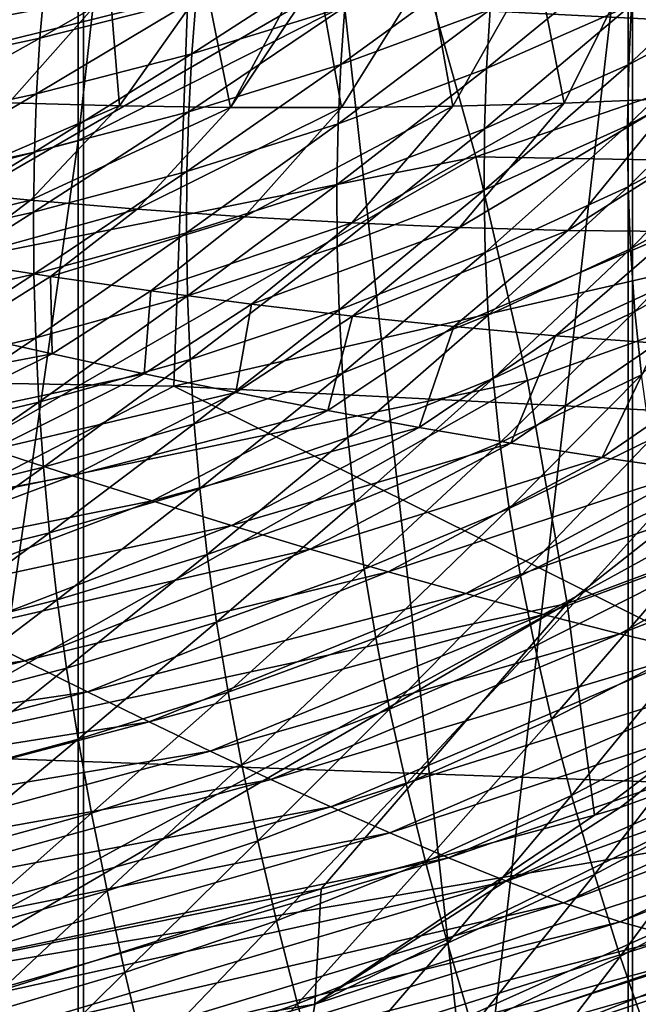
# Model space of a CAD drawing. Units: millimetres. Extents: x -110 to 111, y -283 to 1265.
# Drawn here: x 4 to 6, y -88 to -84 of the extents above; entities that cross this region are included whole.
import ezdxf

# ---------------------------------------------------------------- set-up
doc = ezdxf.new("R2010")
doc.units = ezdxf.units.MM
doc.header["$LTSCALE"] = 21.359881
for name, color, linetype in [('529', 7, 'CONTINUOUS'), ('689', 7, 'CONTINUOUS'), ('691', 7, 'CONTINUOUS'), ('699', 7, 'CONTINUOUS'), ('702', 7, 'CONTINUOUS')]:
    doc.layers.add(name, color=color, linetype=linetype)

msp = doc.modelspace()

# ---------------------------------------------------------------- linework, layer by layer
at = {"layer": '529', "linetype": 'Continuous'}
for points in [[(6.0355, -83.9881, -23.7515), (6.0377, -69.3345, -11.652), (4.3098, -84.8614, -22.5398), (6.0355, -83.9881, -23.7515)], [(4.3098, -84.8614, -22.5398), (6.0377, -69.3345, -11.652), (4.3113, -70.1479, -10.3992), (4.3098, -84.8614, -22.5398)], [(4.3098, -84.8614, -22.5398), (4.3113, -70.1479, -10.3992), (2.2341, -85.4139, -21.7733), (4.3098, -84.8614, -22.5398)], [(2.2341, -85.4139, -21.7733), (4.3113, -70.1479, -10.3992), (2.235, -70.6618, -9.6063), (2.2341, -85.4139, -21.7733)], [(2.2538, -91.3541, -46.2174), (2.2539, -76.4956, -34.3473), (4.327, -91.8393, -45.3982), (2.2538, -91.3541, -46.2174)], [(4.327, -91.8393, -45.3982), (2.2539, -76.4956, -34.3473), (4.327, -77.0355, -33.5633), (4.327, -91.8393, -45.3982)], [(4.327, -91.8393, -45.3982), (4.327, -77.0355, -33.5633), (6.0489, -92.6097, -44.1105), (4.327, -91.8393, -45.3982)], [(6.0489, -92.6097, -44.1105), (4.327, -77.0355, -33.5633), (6.049, -77.8914, -32.3312), (6.0489, -92.6097, -44.1105)], [(6.0489, -92.6097, -44.1105), (6.049, -77.8914, -32.3312), (7.2798, -93.6066, -42.4614), (6.0489, -92.6097, -44.1105)], [(7.2798, -93.6066, -42.4614), (6.049, -77.8914, -32.3312), (7.2799, -78.9967, -30.7532), (7.2798, -93.6066, -42.4614)], [(7.2713, -97.1109, -36.7761), (7.2714, -82.8665, -25.3117), (6.0355, -98.1299, -35.1468), (7.2713, -97.1109, -36.7761)], [(6.0355, -98.1299, -35.1468), (7.2714, -82.8665, -25.3117), (6.0355, -83.9881, -23.7515), (6.0355, -98.1299, -35.1468)], [(6.0355, -98.1299, -35.1468), (6.0355, -83.9881, -23.7515), (4.3097, -98.9243, -33.8816), (6.0355, -98.1299, -35.1468)], [(4.3097, -98.9243, -33.8816), (6.0355, -83.9881, -23.7515), (4.3098, -84.8614, -22.5398), (4.3097, -98.9243, -33.8816)], [(4.3097, -98.9243, -33.8816), (4.3098, -84.8614, -22.5398), (2.2341, -99.4272, -33.0816), (4.3097, -98.9243, -33.8816)], [(2.2341, -99.4272, -33.0816), (4.3098, -84.8614, -22.5398), (2.2341, -85.4139, -21.7733), (2.2341, -99.4272, -33.0816)]]:
    msp.add_3dface(points, dxfattribs=at)
at = {"layer": '689', "linetype": 'Continuous'}
for points in [[(6.0459, -84.4366, 46.3359), (6.0368, -84.6241, 45.6732), (6.4845, -84.2049, 46.288), (6.0459, -84.4366, 46.3359)], [(6.4845, -84.2049, 46.288), (6.0368, -84.6241, 45.6732), (6.4728, -84.3911, 45.6326), (6.4845, -84.2049, 46.288)], [(4.2047, -84.3754, 49.1509), (4.1903, -84.5414, 48.4994), (4.6987, -84.2494, 49.1072), (4.2047, -84.3754, 49.1509)], [(4.6987, -84.2494, 49.1072), (4.1903, -84.5414, 48.4994), (4.6808, -84.4159, 48.4583), (4.6987, -84.2494, 49.1072)], [(5.6025, -84.4515, 47.044), (5.5911, -84.6364, 46.3761), (6.0601, -84.2527, 46.9967), (5.6025, -84.4515, 47.044)], [(6.0601, -84.2527, 46.9967), (5.5911, -84.6364, 46.3761), (6.0459, -84.4366, 46.3359), (6.0601, -84.2527, 46.9967)], [(4.6808, -84.4159, 48.4583), (4.6668, -84.5902, 47.7952), (5.1643, -84.2686, 48.4121), (4.6808, -84.4159, 48.4583)], [(5.1643, -84.2686, 48.4121), (4.6668, -84.5902, 47.7952), (5.147, -84.4428, 47.7535), (5.1643, -84.2686, 48.4121)], [(5.147, -84.4428, 47.7535), (5.134, -84.6235, 47.085), (5.6186, -84.2715, 47.7064), (5.147, -84.4428, 47.7535)], [(5.6186, -84.2715, 47.7064), (5.134, -84.6235, 47.085), (5.6025, -84.4515, 47.044), (5.6186, -84.2715, 47.7064)], [(3.7053, -84.4817, 49.1899), (3.6946, -84.6473, 48.5359), (4.2047, -84.3754, 49.1509), (3.7053, -84.4817, 49.1899)], [(4.2047, -84.3754, 49.1509), (3.6946, -84.6473, 48.5359), (4.1903, -84.5414, 48.4994), (4.2047, -84.3754, 49.1509)], [(6.0368, -84.6241, 45.6732), (6.0331, -84.8146, 45.011), (6.4728, -84.3911, 45.6326), (6.0368, -84.6241, 45.6732)], [(6.4728, -84.3911, 45.6326), (6.0331, -84.8146, 45.011), (6.4667, -84.58, 44.9779), (6.4728, -84.3911, 45.6326)], [(4.1903, -84.5414, 48.4994), (4.1798, -84.7159, 47.8319), (4.6808, -84.4159, 48.4583), (4.1903, -84.5414, 48.4994)], [(4.6808, -84.4159, 48.4583), (4.1798, -84.7159, 47.8319), (4.6668, -84.5902, 47.7952), (4.6808, -84.4159, 48.4583)], [(5.5911, -84.6364, 46.3761), (5.5846, -84.8256, 45.7057), (6.0459, -84.4366, 46.3359), (5.5911, -84.6364, 46.3761)], [(6.0459, -84.4366, 46.3359), (5.5846, -84.8256, 45.7057), (6.0368, -84.6241, 45.6732), (6.0459, -84.4366, 46.3359)], [(4.6668, -84.5902, 47.7952), (4.6569, -84.7717, 47.1207), (5.147, -84.4428, 47.7535), (4.6668, -84.5902, 47.7952)], [(5.147, -84.4428, 47.7535), (4.6569, -84.7717, 47.1207), (5.134, -84.6235, 47.085), (5.147, -84.4428, 47.7535)], [(5.134, -84.6235, 47.085), (5.1254, -84.8097, 46.41), (5.6025, -84.4515, 47.044), (5.134, -84.6235, 47.085)], [(5.6025, -84.4515, 47.044), (5.1254, -84.8097, 46.41), (5.5911, -84.6364, 46.3761), (5.6025, -84.4515, 47.044)], [(3.6946, -84.6473, 48.5359), (3.6874, -84.822, 47.864), (4.1903, -84.5414, 48.4994), (3.6946, -84.6473, 48.5359)], [(4.1903, -84.5414, 48.4994), (3.6874, -84.822, 47.864), (4.1798, -84.7159, 47.8319), (4.1903, -84.5414, 48.4994)], [(4.1798, -84.7159, 47.8319), (4.173, -84.8982, 47.1513), (4.6668, -84.5902, 47.7952), (4.1798, -84.7159, 47.8319)], [(4.6668, -84.5902, 47.7952), (4.173, -84.8982, 47.1513), (4.6569, -84.7717, 47.1207), (4.6668, -84.5902, 47.7952)], [(6.0331, -84.8146, 45.011), (6.0349, -85.0075, 44.3517), (6.4667, -84.58, 44.9779), (6.0331, -84.8146, 45.011)], [(6.4667, -84.58, 44.9779), (6.0349, -85.0075, 44.3517), (6.4665, -84.7709, 44.3258), (6.4667, -84.58, 44.9779)], [(4.6569, -84.7717, 47.1207), (4.6513, -84.9592, 46.4385), (5.134, -84.6235, 47.085), (4.6569, -84.7717, 47.1207)], [(5.134, -84.6235, 47.085), (4.6513, -84.9592, 46.4385), (5.1254, -84.8097, 46.41), (5.134, -84.6235, 47.085)], [(5.5846, -84.8256, 45.7057), (5.5833, -85.0181, 45.0357), (6.0368, -84.6241, 45.6732), (5.5846, -84.8256, 45.7057)], [(6.0368, -84.6241, 45.6732), (5.5833, -85.0181, 45.0357), (6.0331, -84.8146, 45.011), (6.0368, -84.6241, 45.6732)], [(5.1254, -84.8097, 46.41), (5.1216, -85.0005, 45.7318), (5.5911, -84.6364, 46.3761), (5.1254, -84.8097, 46.41)], [(5.5911, -84.6364, 46.3761), (5.1216, -85.0005, 45.7318), (5.5846, -84.8256, 45.7057), (5.5911, -84.6364, 46.3761)], [(3.6874, -84.822, 47.864), (3.6838, -85.0051, 47.1776), (4.1798, -84.7159, 47.8319), (3.6874, -84.822, 47.864)], [(4.1798, -84.7159, 47.8319), (3.6838, -85.0051, 47.1776), (4.173, -84.8982, 47.1513), (4.1798, -84.7159, 47.8319)], [(4.173, -84.8982, 47.1513), (4.1703, -85.0871, 46.4621), (4.6569, -84.7717, 47.1207), (4.173, -84.8982, 47.1513)], [(4.6569, -84.7717, 47.1207), (4.1703, -85.0871, 46.4621), (4.6513, -84.9592, 46.4385), (4.6569, -84.7717, 47.1207)], [(6.0349, -85.0075, 44.3517), (6.0426, -85.2019, 43.698), (6.4665, -84.7709, 44.3258), (6.0349, -85.0075, 44.3517)], [(6.4665, -84.7709, 44.3258), (6.0426, -85.2019, 43.698), (6.4724, -84.9632, 43.6783), (6.4665, -84.7709, 44.3258)], [(4.6513, -84.9592, 46.4385), (4.6501, -85.1518, 45.7525), (5.1254, -84.8097, 46.41), (4.6513, -84.9592, 46.4385)], [(5.1254, -84.8097, 46.41), (4.6501, -85.1518, 45.7525), (5.1216, -85.0005, 45.7318), (5.1254, -84.8097, 46.41)], [(5.1216, -85.0005, 45.7318), (5.1225, -85.1951, 45.0539), (5.5846, -84.8256, 45.7057), (5.1216, -85.0005, 45.7318)], [(5.5846, -84.8256, 45.7057), (5.1225, -85.1951, 45.0539), (5.5833, -85.0181, 45.0357), (5.5846, -84.8256, 45.7057)], [(5.5833, -85.0181, 45.0357), (5.5871, -85.2131, 44.369), (6.0331, -84.8146, 45.011), (5.5833, -85.0181, 45.0357)], [(6.0331, -84.8146, 45.011), (5.5871, -85.2131, 44.369), (6.0349, -85.0075, 44.3517), (6.0331, -84.8146, 45.011)], [(3.6838, -85.0051, 47.1776), (3.6839, -85.1953, 46.4814), (4.173, -84.8982, 47.1513), (3.6838, -85.0051, 47.1776)], [(4.173, -84.8982, 47.1513), (3.6839, -85.1953, 46.4814), (4.1703, -85.0871, 46.4621), (4.173, -84.8982, 47.1513)], [(4.1703, -85.0871, 46.4621), (4.1716, -85.2814, 45.7683), (4.6513, -84.9592, 46.4385), (4.1703, -85.0871, 46.4621)], [(4.6513, -84.9592, 46.4385), (4.1716, -85.2814, 45.7683), (4.6501, -85.1518, 45.7525), (4.6513, -84.9592, 46.4385)], [(6.0426, -85.2019, 43.698), (6.0563, -85.3978, 43.0508), (6.4724, -84.9632, 43.6783), (6.0426, -85.2019, 43.698)], [(6.4724, -84.9632, 43.6783), (6.0563, -85.3978, 43.0508), (6.4848, -85.1568, 43.0363), (6.4724, -84.9632, 43.6783)], [(4.6501, -85.1518, 45.7525), (4.6533, -85.3485, 45.0665), (5.1216, -85.0005, 45.7318), (4.6501, -85.1518, 45.7525)], [(5.1216, -85.0005, 45.7318), (4.6533, -85.3485, 45.0665), (5.1225, -85.1951, 45.0539), (5.1216, -85.0005, 45.7318)], [(5.1225, -85.1951, 45.0539), (5.1284, -85.3925, 44.3795), (5.5833, -85.0181, 45.0357), (5.1225, -85.1951, 45.0539)], [(5.5833, -85.0181, 45.0357), (5.1284, -85.3925, 44.3795), (5.5871, -85.2131, 44.369), (5.5833, -85.0181, 45.0357)], [(5.5871, -85.2131, 44.369), (5.5965, -85.4099, 43.7086), (6.0349, -85.0075, 44.3517), (5.5871, -85.2131, 44.369)], [(6.0349, -85.0075, 44.3517), (5.5965, -85.4099, 43.7086), (6.0426, -85.2019, 43.698), (6.0349, -85.0075, 44.3517)], [(3.6839, -85.1953, 46.4814), (3.6878, -85.3914, 45.78), (4.1703, -85.0871, 46.4621), (3.6839, -85.1953, 46.4814)], [(4.1703, -85.0871, 46.4621), (3.6878, -85.3914, 45.78), (4.1716, -85.2814, 45.7683), (4.1703, -85.0871, 46.4621)], [(4.1716, -85.2814, 45.7683), (4.1772, -85.4802, 45.0744), (4.6501, -85.1518, 45.7525), (4.1716, -85.2814, 45.7683)], [(4.6501, -85.1518, 45.7525), (4.1772, -85.4802, 45.0744), (4.6533, -85.3485, 45.0665), (4.6501, -85.1518, 45.7525)], [(6.0563, -85.3978, 43.0508), (6.0769, -85.5964, 42.4079), (6.4848, -85.1568, 43.0363), (6.0563, -85.3978, 43.0508)], [(4.6533, -85.3485, 45.0665), (4.6612, -85.5482, 44.3844), (5.1225, -85.1951, 45.0539), (4.6533, -85.3485, 45.0665)], [(5.1225, -85.1951, 45.0539), (4.6612, -85.5482, 44.3844), (5.1284, -85.3925, 44.3795), (5.1225, -85.1951, 45.0539)], [(5.1284, -85.3925, 44.3795), (5.1395, -85.5918, 43.7121), (5.5871, -85.2131, 44.369), (5.1284, -85.3925, 44.3795)], [(5.5871, -85.2131, 44.369), (5.1395, -85.5918, 43.7121), (5.5965, -85.4099, 43.7086), (5.5871, -85.2131, 44.369)], [(5.5965, -85.4099, 43.7086), (5.6117, -85.6083, 43.0557), (6.0426, -85.2019, 43.698), (5.5965, -85.4099, 43.7086)], [(6.0426, -85.2019, 43.698), (5.6117, -85.6083, 43.0557), (6.0563, -85.3978, 43.0508), (6.0426, -85.2019, 43.698)], [(3.6878, -85.3914, 45.78), (3.6956, -85.5921, 45.0782), (4.1716, -85.2814, 45.7683), (3.6878, -85.3914, 45.78)], [(4.1716, -85.2814, 45.7683), (3.6956, -85.5921, 45.0782), (4.1772, -85.4802, 45.0744), (4.1716, -85.2814, 45.7683)], [(4.1772, -85.4802, 45.0744), (4.1871, -85.6822, 44.3845), (4.6533, -85.3485, 45.0665), (4.1772, -85.4802, 45.0744)], [(4.6533, -85.3485, 45.0665), (4.1871, -85.6822, 44.3845), (4.6612, -85.5482, 44.3844), (4.6533, -85.3485, 45.0665)], [(4.6612, -85.5482, 44.3844), (4.674, -85.75, 43.71), (5.1284, -85.3925, 44.3795), (4.6612, -85.5482, 44.3844)], [(5.1284, -85.3925, 44.3795), (4.674, -85.75, 43.71), (5.1395, -85.5918, 43.7121), (5.1284, -85.3925, 44.3795)], [(5.6117, -85.6083, 43.0557), (5.6332, -85.8096, 42.4078), (6.0563, -85.3978, 43.0508), (5.6117, -85.6083, 43.0557)], [(6.0563, -85.3978, 43.0508), (5.6332, -85.8096, 42.4078), (6.0769, -85.5964, 42.4079), (6.0563, -85.3978, 43.0508)], [(5.1395, -85.5918, 43.7121), (5.156, -85.7927, 43.0533), (5.5965, -85.4099, 43.7086), (5.1395, -85.5918, 43.7121)], [(5.5965, -85.4099, 43.7086), (5.156, -85.7927, 43.0533), (5.6117, -85.6083, 43.0557), (5.5965, -85.4099, 43.7086)], [(3.6956, -85.5921, 45.0782), (3.7074, -85.7964, 44.3808), (4.1772, -85.4802, 45.0744), (3.6956, -85.5921, 45.0782)], [(4.1772, -85.4802, 45.0744), (3.7074, -85.7964, 44.3808), (4.1871, -85.6822, 44.3845), (4.1772, -85.4802, 45.0744)], [(4.1871, -85.6822, 44.3845), (4.2014, -85.8864, 43.7031), (4.6612, -85.5482, 44.3844), (4.1871, -85.6822, 44.3845)], [(4.6612, -85.5482, 44.3844), (4.2014, -85.8864, 43.7031), (4.674, -85.75, 43.71), (4.6612, -85.5482, 44.3844)], [(4.674, -85.75, 43.71), (4.6917, -85.9534, 43.0451), (5.1395, -85.5918, 43.7121), (4.674, -85.75, 43.71)], [(5.1395, -85.5918, 43.7121), (4.6917, -85.9534, 43.0451), (5.156, -85.7927, 43.0533), (5.1395, -85.5918, 43.7121)], [(5.156, -85.7927, 43.0533), (5.1784, -85.9967, 42.4001), (5.6117, -85.6083, 43.0557), (5.156, -85.7927, 43.0533)], [(5.6117, -85.6083, 43.0557), (5.1784, -85.9967, 42.4001), (5.6332, -85.8096, 42.4078), (5.6117, -85.6083, 43.0557)], [(5.6332, -85.8096, 42.4078), (5.6617, -86.0154, 41.7617), (6.0769, -85.5964, 42.4079), (5.6332, -85.8096, 42.4078)], [(6.0769, -85.5964, 42.4079), (5.6617, -86.0154, 41.7617), (6.1049, -85.7992, 41.7667), (6.0769, -85.5964, 42.4079)], [(3.7074, -85.7964, 44.3808), (3.7233, -86.0029, 43.6923), (4.1871, -85.6822, 44.3845), (3.7074, -85.7964, 44.3808)], [(4.1871, -85.6822, 44.3845), (3.7233, -86.0029, 43.6923), (4.2014, -85.8864, 43.7031), (4.1871, -85.6822, 44.3845)], [(4.2014, -85.8864, 43.7031), (4.2204, -86.0924, 43.032), (4.674, -85.75, 43.71), (4.2014, -85.8864, 43.7031)], [(4.674, -85.75, 43.71), (4.2204, -86.0924, 43.032), (4.6917, -85.9534, 43.0451), (4.674, -85.75, 43.71)], [(4.6917, -85.9534, 43.0451), (4.715, -86.1602, 42.3863), (5.156, -85.7927, 43.0533), (4.6917, -85.9534, 43.0451)], [(5.156, -85.7927, 43.0533), (4.715, -86.1602, 42.3863), (5.1784, -85.9967, 42.4001), (5.156, -85.7927, 43.0533)], [(5.6617, -86.0154, 41.7617), (5.6977, -86.2274, 41.1142), (6.1049, -85.7992, 41.7667), (5.6617, -86.0154, 41.7617)], [(6.1049, -85.7992, 41.7667), (5.6977, -86.2274, 41.1142), (6.1409, -86.0076, 41.1243), (6.1049, -85.7992, 41.7667)], [(5.1784, -85.9967, 42.4001), (5.2073, -86.2057, 41.7488), (5.6332, -85.8096, 42.4078), (5.1784, -85.9967, 42.4001)], [(5.6332, -85.8096, 42.4078), (5.2073, -86.2057, 41.7488), (5.6617, -86.0154, 41.7617), (5.6332, -85.8096, 42.4078)], [(3.7233, -86.0029, 43.6923), (3.7435, -86.2114, 43.015), (4.2014, -85.8864, 43.7031), (3.7233, -86.0029, 43.6923)], [(4.2014, -85.8864, 43.7031), (3.7435, -86.2114, 43.015), (4.2204, -86.0924, 43.032), (4.2014, -85.8864, 43.7031)], [(4.2204, -86.0924, 43.032), (4.2445, -86.3019, 42.3675), (4.6917, -85.9534, 43.0451), (4.2204, -86.0924, 43.032)], [(4.6917, -85.9534, 43.0451), (4.2445, -86.3019, 42.3675), (4.715, -86.1602, 42.3863), (4.6917, -85.9534, 43.0451)], [(4.715, -86.1602, 42.3863), (4.7443, -86.3722, 41.7296), (5.1784, -85.9967, 42.4001), (4.715, -86.1602, 42.3863)], [(5.1784, -85.9967, 42.4001), (4.7443, -86.3722, 41.7296), (5.2073, -86.2057, 41.7488), (5.1784, -85.9967, 42.4001)], [(5.2073, -86.2057, 41.7488), (5.2433, -86.4212, 41.0958), (5.6617, -86.0154, 41.7617), (5.2073, -86.2057, 41.7488)], [(5.6617, -86.0154, 41.7617), (5.2433, -86.4212, 41.0958), (5.6977, -86.2274, 41.1142), (5.6617, -86.0154, 41.7617)], [(5.6977, -86.2274, 41.1142), (5.742, -86.4471, 40.4622), (6.1409, -86.0076, 41.1243), (5.6977, -86.2274, 41.1142)], [(6.1409, -86.0076, 41.1243), (5.742, -86.4471, 40.4622), (6.1858, -86.2231, 40.4782), (6.1409, -86.0076, 41.1243)], [(3.7435, -86.2114, 43.015), (3.7682, -86.4235, 42.3449), (4.2204, -86.0924, 43.032), (3.7435, -86.2114, 43.015)], [(4.2204, -86.0924, 43.032), (3.7682, -86.4235, 42.3449), (4.2445, -86.3019, 42.3675), (4.2204, -86.0924, 43.032)], [(4.2445, -86.3019, 42.3675), (4.2741, -86.5169, 41.7051), (4.715, -86.1602, 42.3863), (4.2445, -86.3019, 42.3675)], [(4.715, -86.1602, 42.3863), (4.2741, -86.5169, 41.7051), (4.7443, -86.3722, 41.7296), (4.715, -86.1602, 42.3863)], [(4.7443, -86.3722, 41.7296), (4.7802, -86.5913, 41.0707), (5.2073, -86.2057, 41.7488), (4.7443, -86.3722, 41.7296)], [(5.2073, -86.2057, 41.7488), (4.7802, -86.5913, 41.0707), (5.2433, -86.4212, 41.0958), (5.2073, -86.2057, 41.7488)], [(5.2433, -86.4212, 41.0958), (5.287, -86.6451, 40.4374), (5.6977, -86.2274, 41.1142), (5.2433, -86.4212, 41.0958)], [(5.6977, -86.2274, 41.1142), (5.287, -86.6451, 40.4374), (5.742, -86.4471, 40.4622), (5.6977, -86.2274, 41.1142)], [(5.742, -86.4471, 40.4622), (5.7951, -86.6762, 39.8023), (6.1858, -86.2231, 40.4782), (5.742, -86.4471, 40.4622)], [(6.1858, -86.2231, 40.4782), (5.7951, -86.6762, 39.8023), (6.2401, -86.4472, 39.8255), (6.1858, -86.2231, 40.4782)], [(3.7682, -86.4235, 42.3449), (3.7981, -86.6414, 41.6768), (4.2445, -86.3019, 42.3675), (3.7682, -86.4235, 42.3449)], [(4.2445, -86.3019, 42.3675), (3.7981, -86.6414, 41.6768), (4.2741, -86.5169, 41.7051), (4.2445, -86.3019, 42.3675)], [(4.2741, -86.5169, 41.7051), (4.3097, -86.7394, 41.0402), (4.7443, -86.3722, 41.7296), (4.2741, -86.5169, 41.7051)], [(4.7443, -86.3722, 41.7296), (4.3097, -86.7394, 41.0402), (4.7802, -86.5913, 41.0707), (4.7443, -86.3722, 41.7296)], [(4.7802, -86.5913, 41.0707), (4.8231, -86.8192, 40.4056), (5.2433, -86.4212, 41.0958), (4.7802, -86.5913, 41.0707)], [(5.2433, -86.4212, 41.0958), (4.8231, -86.8192, 40.4056), (5.287, -86.6451, 40.4374), (5.2433, -86.4212, 41.0958)], [(5.287, -86.6451, 40.4374), (5.3388, -86.879, 39.77), (5.742, -86.4471, 40.4622), (5.287, -86.6451, 40.4374)], [(5.742, -86.4471, 40.4622), (5.3388, -86.879, 39.77), (5.7951, -86.6762, 39.8023), (5.742, -86.4471, 40.4622)], [(5.7951, -86.6762, 39.8023), (5.8575, -86.9154, 39.1341), (6.2401, -86.4472, 39.8255), (5.7951, -86.6762, 39.8023)], [(6.2401, -86.4472, 39.8255), (5.8575, -86.9154, 39.1341), (6.3044, -86.6806, 39.1658), (6.2401, -86.4472, 39.8255)], [(3.7981, -86.6414, 41.6768), (3.8334, -86.8674, 41.0057), (4.2741, -86.5169, 41.7051), (3.7981, -86.6414, 41.6768)], [(4.2741, -86.5169, 41.7051), (3.8334, -86.8674, 41.0057), (4.3097, -86.7394, 41.0402), (4.2741, -86.5169, 41.7051)], [(4.3097, -86.7394, 41.0402), (4.3518, -86.9714, 40.3682), (4.7802, -86.5913, 41.0707), (4.3097, -86.7394, 41.0402)], [(4.7802, -86.5913, 41.0707), (4.3518, -86.9714, 40.3682), (4.8231, -86.8192, 40.4056), (4.7802, -86.5913, 41.0707)], [(4.8231, -86.8192, 40.4056), (4.8735, -87.058, 39.7302), (5.287, -86.6451, 40.4374), (4.8231, -86.8192, 40.4056)], [(5.287, -86.6451, 40.4374), (4.8735, -87.058, 39.7302), (5.3388, -86.879, 39.77), (5.287, -86.6451, 40.4374)], [(5.3388, -86.879, 39.77), (5.3992, -87.124, 39.0927), (5.7951, -86.6762, 39.8023), (5.3388, -86.879, 39.77)], [(5.7951, -86.6762, 39.8023), (5.3992, -87.124, 39.0927), (5.8575, -86.9154, 39.1341), (5.7951, -86.6762, 39.8023)], [(5.8575, -86.9154, 39.1341), (5.9293, -87.1639, 38.4621), (6.3044, -86.6806, 39.1658), (5.8575, -86.9154, 39.1341)], [(6.3044, -86.6806, 39.1658), (5.9293, -87.1639, 38.4621), (6.3788, -86.9226, 38.5032), (6.3044, -86.6806, 39.1658)], [(3.8334, -86.8674, 41.0057), (3.8745, -87.1033, 40.3265), (4.3097, -86.7394, 41.0402), (3.8334, -86.8674, 41.0057)], [(4.3097, -86.7394, 41.0402), (3.8745, -87.1033, 40.3265), (4.3518, -86.9714, 40.3682), (4.3097, -86.7394, 41.0402)], [(4.3518, -86.9714, 40.3682), (4.4008, -87.2149, 39.6844), (4.8231, -86.8192, 40.4056), (4.3518, -86.9714, 40.3682)], [(4.8231, -86.8192, 40.4056), (4.4008, -87.2149, 39.6844), (4.8735, -87.058, 39.7302), (4.8231, -86.8192, 40.4056)], [(4.8735, -87.058, 39.7302), (4.9319, -87.3085, 39.0434), (5.3388, -86.879, 39.77), (4.8735, -87.058, 39.7302)], [(5.3388, -86.879, 39.77), (4.9319, -87.3085, 39.0434), (5.3992, -87.124, 39.0927), (5.3388, -86.879, 39.77)], [(5.3992, -87.124, 39.0927), (5.4683, -87.3788, 38.4107), (5.8575, -86.9154, 39.1341), (5.3992, -87.124, 39.0927)], [(5.8575, -86.9154, 39.1341), (5.4683, -87.3788, 38.4107), (5.9293, -87.1639, 38.4621), (5.8575, -86.9154, 39.1341)], [(5.9293, -87.1639, 38.4621), (6.0106, -87.4205, 37.7915), (6.3788, -86.9226, 38.5032), (5.9293, -87.1639, 38.4621)], [(6.3788, -86.9226, 38.5032), (6.0106, -87.4205, 37.7915), (6.4633, -87.172, 37.8423), (6.3788, -86.9226, 38.5032)], [(3.8745, -87.1033, 40.3265), (3.922, -87.3515, 39.6341), (4.3518, -86.9714, 40.3682), (3.8745, -87.1033, 40.3265)], [(4.3518, -86.9714, 40.3682), (3.922, -87.3515, 39.6341), (4.4008, -87.2149, 39.6844), (4.3518, -86.9714, 40.3682)], [(4.4008, -87.2149, 39.6844), (4.457, -87.4708, 38.9878), (4.8735, -87.058, 39.7302), (4.4008, -87.2149, 39.6844)], [(4.8735, -87.058, 39.7302), (4.457, -87.4708, 38.9878), (4.9319, -87.3085, 39.0434), (4.8735, -87.058, 39.7302)], [(4.9319, -87.3085, 39.0434), (4.9982, -87.5695, 38.351), (5.3992, -87.124, 39.0927), (4.9319, -87.3085, 39.0434)], [(5.3992, -87.124, 39.0927), (4.9982, -87.5695, 38.351), (5.4683, -87.3788, 38.4107), (5.3992, -87.124, 39.0927)], [(5.4683, -87.3788, 38.4107), (5.5462, -87.6423, 37.7299), (5.9293, -87.1639, 38.4621), (5.4683, -87.3788, 38.4107)], [(5.9293, -87.1639, 38.4621), (5.5462, -87.6423, 37.7299), (6.0106, -87.4205, 37.7915), (5.9293, -87.1639, 38.4621)], [(6.0106, -87.4205, 37.7915), (6.1014, -87.6842, 37.1278), (6.4633, -87.172, 37.8423), (6.0106, -87.4205, 37.7915)], [(3.922, -87.3515, 39.6341), (3.976, -87.6129, 38.9274), (4.4008, -87.2149, 39.6844), (3.922, -87.3515, 39.6341)], [(4.4008, -87.2149, 39.6844), (3.976, -87.6129, 38.9274), (4.457, -87.4708, 38.9878), (4.4008, -87.2149, 39.6844)], [(4.457, -87.4708, 38.9878), (4.5204, -87.738, 38.2846), (4.9319, -87.3085, 39.0434), (4.457, -87.4708, 38.9878)], [(4.9319, -87.3085, 39.0434), (4.5204, -87.738, 38.2846), (4.9982, -87.5695, 38.351), (4.9319, -87.3085, 39.0434)], [(4.9982, -87.5695, 38.351), (5.0725, -87.8397, 37.6596), (5.4683, -87.3788, 38.4107), (4.9982, -87.5695, 38.351)], [(5.4683, -87.3788, 38.4107), (5.0725, -87.8397, 37.6596), (5.5462, -87.6423, 37.7299), (5.4683, -87.3788, 38.4107)], [(5.5462, -87.6423, 37.7299), (5.6327, -87.9132, 37.0563), (6.0106, -87.4205, 37.7915), (5.5462, -87.6423, 37.7299)], [(6.0106, -87.4205, 37.7915), (5.6327, -87.9132, 37.0563), (6.1014, -87.6842, 37.1278), (6.0106, -87.4205, 37.7915)], [(3.976, -87.6129, 38.9274), (4.0365, -87.886, 38.213), (4.457, -87.4708, 38.9878), (3.976, -87.6129, 38.9274)], [(4.457, -87.4708, 38.9878), (4.0365, -87.886, 38.213), (4.5204, -87.738, 38.2846), (4.457, -87.4708, 38.9878)], [(4.5204, -87.738, 38.2846), (4.5911, -88.0147, 37.582), (4.9982, -87.5695, 38.351), (4.5204, -87.738, 38.2846)], [(4.9982, -87.5695, 38.351), (4.5911, -88.0147, 37.582), (5.0725, -87.8397, 37.6596), (4.9982, -87.5695, 38.351)]]:
    msp.add_3dface(points, dxfattribs=at)
at = {"layer": '691', "linetype": 'Continuous'}
for points in [[(5.7451, -84.2947, 83.4788), (6.0739, -84.2631, 83.4888), (5.834, -84.7452, 84.9523), (5.7451, -84.2947, 83.4788)], [(5.834, -84.7452, 84.9523), (6.0739, -84.2631, 83.4888), (6.1834, -84.7306, 85.0238), (5.834, -84.7452, 84.9523)], [(5.4082, -84.3228, 83.4699), (5.7451, -84.2947, 83.4788), (5.4848, -84.7545, 84.8791), (5.4082, -84.3228, 83.4699)], [(5.4848, -84.7545, 84.8791), (5.7451, -84.2947, 83.4788), (5.834, -84.7452, 84.9523), (5.4848, -84.7545, 84.8791)], [(5.0068, -84.3515, 83.4609), (5.0632, -84.3477, 83.4621), (4.7877, -84.7583, 84.7262), (5.0068, -84.3515, 83.4609)], [(4.7877, -84.7583, 84.7262), (5.0632, -84.3477, 83.4621), (5.136, -84.7588, 84.8038), (4.7877, -84.7583, 84.7262)], [(5.0632, -84.3477, 83.4621), (5.4082, -84.3228, 83.4699), (5.136, -84.7588, 84.8038), (5.0632, -84.3477, 83.4621)], [(5.136, -84.7588, 84.8038), (5.4082, -84.3228, 83.4699), (5.4848, -84.7545, 84.8791), (5.136, -84.7588, 84.8038)], [(4.4096, -84.3856, 83.4501), (4.7109, -84.3695, 83.4552), (4.44, -84.7534, 84.646), (4.4096, -84.3856, 83.4501)], [(4.44, -84.7534, 84.646), (4.7109, -84.3695, 83.4552), (4.7877, -84.7583, 84.7262), (4.44, -84.7534, 84.646)], [(4.7109, -84.3695, 83.4552), (5.0068, -84.3515, 83.4609), (4.7877, -84.7583, 84.7262), (4.7109, -84.3695, 83.4552)], [(4.0756, -84.4007, 83.4453), (4.4096, -84.3856, 83.4501), (4.0932, -84.7443, 84.5628), (4.0756, -84.4007, 83.4453)], [(4.0932, -84.7443, 84.5628), (4.4096, -84.3856, 83.4501), (4.44, -84.7534, 84.646), (4.0932, -84.7443, 84.5628)], [(6.1834, -84.7306, 85.0238), (6.5328, -84.7102, 85.094), (5.8455, -85.1436, 86.1972), (6.1834, -84.7306, 85.0238)], [(5.8455, -85.1436, 86.1972), (6.5328, -84.7102, 85.094), (6.1854, -85.1472, 86.3301), (5.8455, -85.1436, 86.1972)], [(4.0932, -84.7443, 84.5628), (4.44, -84.7534, 84.646), (3.8285, -85.0169, 85.3571), (4.0932, -84.7443, 84.5628)], [(5.4848, -84.7545, 84.8791), (5.834, -84.7452, 84.9523), (5.1681, -85.1202, 85.9266), (5.4848, -84.7545, 84.8791)], [(5.1681, -85.1202, 85.9266), (5.834, -84.7452, 84.9523), (5.5063, -85.1345, 86.0628), (5.1681, -85.1202, 85.9266)], [(5.834, -84.7452, 84.9523), (6.1834, -84.7306, 85.0238), (5.5063, -85.1345, 86.0628), (5.834, -84.7452, 84.9523)], [(5.5063, -85.1345, 86.0628), (6.1834, -84.7306, 85.0238), (5.8455, -85.1436, 86.1972), (5.5063, -85.1345, 86.0628)], [(3.8285, -85.0169, 85.3571), (4.44, -84.7534, 84.646), (4.1611, -85.0492, 85.5038), (3.8285, -85.0169, 85.3571)], [(4.44, -84.7534, 84.646), (4.7877, -84.7583, 84.7262), (4.1611, -85.0492, 85.5038), (4.44, -84.7534, 84.646)], [(4.1611, -85.0492, 85.5038), (4.7877, -84.7583, 84.7262), (4.4954, -85.0774, 85.6474), (4.1611, -85.0492, 85.5038)], [(4.7877, -84.7583, 84.7262), (5.136, -84.7588, 84.8038), (4.4954, -85.0774, 85.6474), (4.7877, -84.7583, 84.7262)], [(4.4954, -85.0774, 85.6474), (5.136, -84.7588, 84.8038), (4.8311, -85.1011, 85.7882), (4.4954, -85.0774, 85.6474)], [(5.136, -84.7588, 84.8038), (5.4848, -84.7545, 84.8791), (4.8311, -85.1011, 85.7882), (5.136, -84.7588, 84.8038)], [(4.8311, -85.1011, 85.7882), (5.4848, -84.7545, 84.8791), (5.1681, -85.1202, 85.9266), (4.8311, -85.1011, 85.7882)], [(3.8285, -85.0169, 85.3571), (4.1611, -85.0492, 85.5038), (3.597, -85.1866, 85.8531), (3.8285, -85.0169, 85.3571)], [(3.597, -85.1866, 85.8531), (4.1611, -85.0492, 85.5038), (3.9094, -85.2391, 86.058), (3.597, -85.1866, 85.8531)], [(4.1611, -85.0492, 85.5038), (4.4954, -85.0774, 85.6474), (3.9094, -85.2391, 86.058), (4.1611, -85.0492, 85.5038)], [(3.9094, -85.2391, 86.058), (4.4954, -85.0774, 85.6474), (4.2231, -85.2881, 86.2617), (3.9094, -85.2391, 86.058)], [(4.4954, -85.0774, 85.6474), (4.8311, -85.1011, 85.7882), (4.2231, -85.2881, 86.2617), (4.4954, -85.0774, 85.6474)], [(4.2231, -85.2881, 86.2617), (4.8311, -85.1011, 85.7882), (4.5381, -85.3335, 86.4645), (4.2231, -85.2881, 86.2617)], [(4.8311, -85.1011, 85.7882), (5.1681, -85.1202, 85.9266), (4.5381, -85.3335, 86.4645), (4.8311, -85.1011, 85.7882)], [(4.5381, -85.3335, 86.4645), (5.1681, -85.1202, 85.9266), (4.8541, -85.375, 86.6665), (4.5381, -85.3335, 86.4645)], [(5.1681, -85.1202, 85.9266), (5.5063, -85.1345, 86.0628), (4.8541, -85.375, 86.6665), (5.1681, -85.1202, 85.9266)], [(4.8541, -85.375, 86.6665), (5.5063, -85.1345, 86.0628), (5.171, -85.4124, 86.8679), (4.8541, -85.375, 86.6665)], [(5.5063, -85.1345, 86.0628), (5.8455, -85.1436, 86.1972), (5.171, -85.4124, 86.8679), (5.5063, -85.1345, 86.0628)], [(5.171, -85.4124, 86.8679), (5.8455, -85.1436, 86.1972), (5.4888, -85.4455, 87.069), (5.171, -85.4124, 86.8679)], [(5.8455, -85.1436, 86.1972), (6.1854, -85.1472, 86.3301), (5.4888, -85.4455, 87.069), (5.8455, -85.1436, 86.1972)], [(5.4888, -85.4455, 87.069), (6.1854, -85.1472, 86.3301), (5.8072, -85.4741, 87.2698), (5.4888, -85.4455, 87.069)], [(6.1854, -85.1472, 86.3301), (6.5259, -85.1453, 86.4618), (5.8072, -85.4741, 87.2698), (6.1854, -85.1472, 86.3301)], [(5.8072, -85.4741, 87.2698), (6.5259, -85.1453, 86.4618), (6.1261, -85.4979, 87.4708), (5.8072, -85.4741, 87.2698)], [(3.9094, -85.2391, 86.058), (4.2231, -85.2881, 86.2617), (3.9396, -85.4661, 86.8415), (3.9094, -85.2391, 86.058)], [(3.9396, -85.4661, 86.8415), (4.2231, -85.2881, 86.2617), (4.2284, -85.5311, 87.102), (3.9396, -85.4661, 86.8415)], [(4.2231, -85.2881, 86.2617), (4.5381, -85.3335, 86.4645), (4.2284, -85.5311, 87.102), (4.2231, -85.2881, 86.2617)], [(4.2284, -85.5311, 87.102), (4.5381, -85.3335, 86.4645), (4.5169, -85.5933, 87.3635), (4.2284, -85.5311, 87.102)], [(4.5381, -85.3335, 86.4645), (4.8541, -85.375, 86.6665), (4.5169, -85.5933, 87.3635), (4.5381, -85.3335, 86.4645)], [(4.5169, -85.5933, 87.3635), (4.8541, -85.375, 86.6665), (4.805, -85.6526, 87.626), (4.5169, -85.5933, 87.3635)], [(4.8541, -85.375, 86.6665), (5.171, -85.4124, 86.8679), (4.805, -85.6526, 87.626), (4.8541, -85.375, 86.6665)], [(4.805, -85.6526, 87.626), (5.171, -85.4124, 86.8679), (5.0928, -85.7087, 87.8897), (4.805, -85.6526, 87.626)], [(5.171, -85.4124, 86.8679), (5.4888, -85.4455, 87.069), (5.0928, -85.7087, 87.8897), (5.171, -85.4124, 86.8679)], [(5.0928, -85.7087, 87.8897), (5.4888, -85.4455, 87.069), (5.3802, -85.7614, 88.1547), (5.0928, -85.7087, 87.8897)], [(5.4888, -85.4455, 87.069), (5.8072, -85.4741, 87.2698), (5.3802, -85.7614, 88.1547), (5.4888, -85.4455, 87.069)], [(3.9396, -85.4661, 86.8415), (4.2284, -85.5311, 87.102), (3.5318, -85.6639, 87.4623), (3.9396, -85.4661, 86.8415)], [(5.3802, -85.7614, 88.1547), (5.8072, -85.4741, 87.2698), (5.6671, -85.8106, 88.421), (5.3802, -85.7614, 88.1547)], [(5.8072, -85.4741, 87.2698), (6.1261, -85.4979, 87.4708), (5.6671, -85.8106, 88.421), (5.8072, -85.4741, 87.2698)], [(5.6671, -85.8106, 88.421), (6.1261, -85.4979, 87.4708), (5.9535, -85.856, 88.6887), (5.6671, -85.8106, 88.421)], [(6.1261, -85.4979, 87.4708), (6.4454, -85.5168, 87.6719), (5.9535, -85.856, 88.6887), (6.1261, -85.4979, 87.4708)], [(5.9535, -85.856, 88.6887), (6.4454, -85.5168, 87.6719), (6.2393, -85.8972, 88.958), (5.9535, -85.856, 88.6887)], [(3.5318, -85.6639, 87.4623), (4.2284, -85.5311, 87.102), (3.7871, -85.7488, 87.7768), (3.5318, -85.6639, 87.4623)], [(4.2284, -85.5311, 87.102), (4.5169, -85.5933, 87.3635), (3.7871, -85.7488, 87.7768), (4.2284, -85.5311, 87.102)], [(3.7871, -85.7488, 87.7768), (4.5169, -85.5933, 87.3635), (4.0406, -85.8318, 88.0932), (3.7871, -85.7488, 87.7768)], [(4.5169, -85.5933, 87.3635), (4.805, -85.6526, 87.626), (4.0406, -85.8318, 88.0932), (4.5169, -85.5933, 87.3635)], [(4.0406, -85.8318, 88.0932), (4.805, -85.6526, 87.626), (4.2923, -85.913, 88.4114), (4.0406, -85.8318, 88.0932)], [(4.805, -85.6526, 87.626), (5.0928, -85.7087, 87.8897), (4.2923, -85.913, 88.4114), (4.805, -85.6526, 87.626)], [(4.2923, -85.913, 88.4114), (5.0928, -85.7087, 87.8897), (4.5423, -85.992, 88.7316), (4.2923, -85.913, 88.4114)], [(5.0928, -85.7087, 87.8897), (5.3802, -85.7614, 88.1547), (4.5423, -85.992, 88.7316), (5.0928, -85.7087, 87.8897)], [(4.5423, -85.992, 88.7316), (5.3802, -85.7614, 88.1547), (4.7906, -86.0687, 89.0537), (4.5423, -85.992, 88.7316)], [(5.3802, -85.7614, 88.1547), (5.6671, -85.8106, 88.421), (4.7906, -86.0687, 89.0537), (5.3802, -85.7614, 88.1547)], [(4.0406, -85.8318, 88.0932), (4.2923, -85.913, 88.4114), (3.3388, -86.0906, 88.8099), (4.0406, -85.8318, 88.0932)], [(4.7906, -86.0687, 89.0537), (5.6671, -85.8106, 88.421), (5.0374, -86.1429, 89.3778), (4.7906, -86.0687, 89.0537)], [(5.6671, -85.8106, 88.421), (5.9535, -85.856, 88.6887), (5.0374, -86.1429, 89.3778), (5.6671, -85.8106, 88.421)], [(5.0374, -86.1429, 89.3778), (5.9535, -85.856, 88.6887), (5.2827, -86.2144, 89.7038), (5.0374, -86.1429, 89.3778)], [(5.9535, -85.856, 88.6887), (6.2393, -85.8972, 88.958), (5.2827, -86.2144, 89.7038), (5.9535, -85.856, 88.6887)], [(3.3388, -86.0906, 88.8099), (4.2923, -85.913, 88.4114), (3.5434, -86.1937, 89.1772), (3.3388, -86.0906, 88.8099)], [(4.2923, -85.913, 88.4114), (4.5423, -85.992, 88.7316), (3.5434, -86.1937, 89.1772), (4.2923, -85.913, 88.4114)], [(5.2827, -86.2144, 89.7038), (6.2393, -85.8972, 88.958), (5.5265, -86.2829, 90.0318), (5.2827, -86.2144, 89.7038)], [(6.2393, -85.8972, 88.958), (6.5243, -85.9336, 89.229), (5.5265, -86.2829, 90.0318), (6.2393, -85.8972, 88.958)], [(5.5265, -86.2829, 90.0318), (6.5243, -85.9336, 89.229), (5.7686, -86.348, 90.362), (5.5265, -86.2829, 90.0318)], [(6.5243, -85.9336, 89.229), (6.8081, -85.9646, 89.502), (5.7686, -86.348, 90.362), (6.5243, -85.9336, 89.229)], [(5.7686, -86.348, 90.362), (6.8081, -85.9646, 89.502), (6.009, -86.409, 90.6942), (5.7686, -86.348, 90.362)], [(6.8081, -85.9646, 89.502), (7.0905, -85.9894, 89.777), (6.009, -86.409, 90.6942), (6.8081, -85.9646, 89.502)], [(3.5434, -86.1937, 89.1772), (4.5423, -85.992, 88.7316), (3.7456, -86.2953, 89.5462), (3.5434, -86.1937, 89.1772)], [(4.5423, -85.992, 88.7316), (4.7906, -86.0687, 89.0537), (3.7456, -86.2953, 89.5462), (4.5423, -85.992, 88.7316)], [(6.009, -86.409, 90.6942), (7.0905, -85.9894, 89.777), (6.2476, -86.4656, 91.0287), (6.009, -86.409, 90.6942)], [(3.7456, -86.2953, 89.5462), (4.7906, -86.0687, 89.0537), (3.9455, -86.3954, 89.917), (3.7456, -86.2953, 89.5462)], [(4.7906, -86.0687, 89.0537), (5.0374, -86.1429, 89.3778), (3.9455, -86.3954, 89.917), (4.7906, -86.0687, 89.0537)], [(3.9455, -86.3954, 89.917), (5.0374, -86.1429, 89.3778), (4.1433, -86.4938, 90.2894), (3.9455, -86.3954, 89.917)], [(5.0374, -86.1429, 89.3778), (5.2827, -86.2144, 89.7038), (4.1433, -86.4938, 90.2894), (5.0374, -86.1429, 89.3778)], [(4.1433, -86.4938, 90.2894), (5.2827, -86.2144, 89.7038), (4.339, -86.5903, 90.6637), (4.1433, -86.4938, 90.2894)], [(5.2827, -86.2144, 89.7038), (5.5265, -86.2829, 90.0318), (4.339, -86.5903, 90.6637), (5.2827, -86.2144, 89.7038)], [(4.339, -86.5903, 90.6637), (5.5265, -86.2829, 90.0318), (4.5328, -86.6847, 91.0397), (4.339, -86.5903, 90.6637)], [(5.5265, -86.2829, 90.0318), (5.7686, -86.348, 90.362), (4.5328, -86.6847, 91.0397), (5.5265, -86.2829, 90.0318)], [(4.5328, -86.6847, 91.0397), (5.7686, -86.348, 90.362), (4.7246, -86.7766, 91.4174), (4.5328, -86.6847, 91.0397)], [(5.7686, -86.348, 90.362), (6.009, -86.409, 90.6942), (4.7246, -86.7766, 91.4174), (5.7686, -86.348, 90.362)], [(3.9455, -86.3954, 89.917), (4.1433, -86.4938, 90.2894), (2.8247, -86.6759, 90.62), (3.9455, -86.3954, 89.917)], [(4.7246, -86.7766, 91.4174), (6.009, -86.409, 90.6942), (4.9144, -86.8655, 91.797), (4.7246, -86.7766, 91.4174)], [(6.009, -86.409, 90.6942), (6.2476, -86.4656, 91.0287), (4.9144, -86.8655, 91.797), (6.009, -86.409, 90.6942)], [(4.9144, -86.8655, 91.797), (6.2476, -86.4656, 91.0287), (5.1022, -86.9512, 92.1785), (4.9144, -86.8655, 91.797)], [(6.2476, -86.4656, 91.0287), (6.4842, -86.5172, 91.3656), (5.1022, -86.9512, 92.1785), (6.2476, -86.4656, 91.0287)], [(2.8247, -86.6759, 90.62), (4.1433, -86.4938, 90.2894), (2.9631, -86.7946, 91.0288), (2.8247, -86.6759, 90.62)], [(4.1433, -86.4938, 90.2894), (4.339, -86.5903, 90.6637), (2.9631, -86.7946, 91.0288), (4.1433, -86.4938, 90.2894)], [(7.1668, -86.8765, 97.262), (7.1568, -86.5419, 97.5357), (5.0521, -87.5703, 98.5526), (7.1668, -86.8765, 97.262)], [(7.1568, -86.5419, 97.5357), (6.0104, -86.9533, 98.3241), (5.0521, -87.5703, 98.5526), (7.1568, -86.5419, 97.5357)], [(5.1022, -86.9512, 92.1785), (6.4842, -86.5172, 91.3656), (5.288, -87.0332, 92.5618), (5.1022, -86.9512, 92.1785)], [(6.4842, -86.5172, 91.3656), (6.7186, -86.5633, 91.7048), (5.288, -87.0332, 92.5618), (6.4842, -86.5172, 91.3656)], [(5.288, -87.0332, 92.5618), (6.7186, -86.5633, 91.7048), (5.4717, -87.1111, 92.947), (5.288, -87.0332, 92.5618)], [(6.7186, -86.5633, 91.7048), (6.9509, -86.6034, 92.0464), (5.4717, -87.1111, 92.947), (6.7186, -86.5633, 91.7048)], [(2.9631, -86.7946, 91.0288), (4.339, -86.5903, 90.6637), (3.0998, -86.912, 91.4386), (2.9631, -86.7946, 91.0288)], [(4.339, -86.5903, 90.6637), (4.5328, -86.6847, 91.0397), (3.0998, -86.912, 91.4386), (4.339, -86.5903, 90.6637)], [(5.4717, -87.1111, 92.947), (6.9509, -86.6034, 92.0464), (5.6533, -87.1845, 93.3342), (5.4717, -87.1111, 92.947)], [(6.9509, -86.6034, 92.0464), (7.1806, -86.6361, 92.3908), (5.6533, -87.1845, 93.3342), (6.9509, -86.6034, 92.0464)], [(5.6533, -87.1845, 93.3342), (7.1806, -86.6361, 92.3908), (5.8328, -87.252, 93.7236), (5.6533, -87.1845, 93.3342)], [(7.1806, -86.6361, 92.3908), (7.4071, -86.6593, 92.7382), (5.8328, -87.252, 93.7236), (7.1806, -86.6361, 92.3908)], [(5.8328, -87.252, 93.7236), (7.4071, -86.6593, 92.7382), (6.0099, -87.3115, 94.1158), (5.8328, -87.252, 93.7236)], [(7.4071, -86.6593, 92.7382), (7.6299, -86.6706, 93.089), (6.0099, -87.3115, 94.1158), (7.4071, -86.6593, 92.7382)], [(3.0998, -86.912, 91.4386), (4.5328, -86.6847, 91.0397), (3.2346, -87.028, 91.8497), (3.0998, -86.912, 91.4386)], [(4.5328, -86.6847, 91.0397), (4.7246, -86.7766, 91.4174), (3.2346, -87.028, 91.8497), (4.5328, -86.6847, 91.0397)], [(6.0099, -87.3115, 94.1158), (7.6299, -86.6706, 93.089), (6.1845, -87.3605, 94.5112), (6.0099, -87.3115, 94.1158)], [(3.2346, -87.028, 91.8497), (4.7246, -86.7766, 91.4174), (3.3677, -87.1421, 92.2619), (3.2346, -87.028, 91.8497)], [(4.7246, -86.7766, 91.4174), (4.9144, -86.8655, 91.797), (3.3677, -87.1421, 92.2619), (4.7246, -86.7766, 91.4174)], [(3.3677, -87.1421, 92.2619), (4.9144, -86.8655, 91.797), (3.4991, -87.2541, 92.6754), (3.3677, -87.1421, 92.2619)], [(4.9144, -86.8655, 91.797), (5.1022, -86.9512, 92.1785), (3.4991, -87.2541, 92.6754), (4.9144, -86.8655, 91.797)], [(7.101, -87.1375, 96.9214), (7.1668, -86.8765, 97.262), (5.009, -87.8434, 98.2006), (7.101, -87.1375, 96.9214)], [(5.009, -87.8434, 98.2006), (7.1668, -86.8765, 97.262), (5.0521, -87.5703, 98.5526), (5.009, -87.8434, 98.2006)], [(3.4991, -87.2541, 92.6754), (5.1022, -86.9512, 92.1785), (3.6289, -87.3635, 93.0902), (3.4991, -87.2541, 92.6754)], [(5.1022, -86.9512, 92.1785), (5.288, -87.0332, 92.5618), (3.6289, -87.3635, 93.0902), (5.1022, -86.9512, 92.1785)], [(5.0521, -87.5703, 98.5526), (6.0104, -86.9533, 98.3241), (5.93, -86.9778, 98.3708), (5.0521, -87.5703, 98.5526)], [(5.0722, -87.2084, 98.8078), (5.0521, -87.5703, 98.5526), (5.93, -86.9778, 98.3708), (5.0722, -87.2084, 98.8078)], [(3.6289, -87.3635, 93.0902), (5.288, -87.0332, 92.5618), (3.7569, -87.4701, 93.5063), (3.6289, -87.3635, 93.0902)], [(5.288, -87.0332, 92.5618), (5.4717, -87.1111, 92.947), (3.7569, -87.4701, 93.5063), (5.288, -87.0332, 92.5618)], [(3.7569, -87.4701, 93.5063), (5.4717, -87.1111, 92.947), (3.8833, -87.5735, 93.9237), (3.7569, -87.4701, 93.5063)], [(5.4717, -87.1111, 92.947), (5.6533, -87.1845, 93.3342), (3.8833, -87.5735, 93.9237), (5.4717, -87.1111, 92.947)], [(6.9871, -87.2984, 96.5332), (7.101, -87.1375, 96.9214), (4.9303, -88.0007, 97.7876), (6.9871, -87.2984, 96.5332)], [(4.9303, -88.0007, 97.7876), (7.101, -87.1375, 96.9214), (5.009, -87.8434, 98.2006), (4.9303, -88.0007, 97.7876)], [(3.8833, -87.5735, 93.9237), (5.6533, -87.1845, 93.3342), (4.0081, -87.6734, 94.3425), (3.8833, -87.5735, 93.9237)], [(5.6533, -87.1845, 93.3342), (5.8328, -87.252, 93.7236), (4.0081, -87.6734, 94.3425), (5.6533, -87.1845, 93.3342)], [(5.0521, -87.5703, 98.5526), (5.0722, -87.2084, 98.8078), (2.6181, -87.9877, 99.3133), (5.0521, -87.5703, 98.5526)], [(5.0722, -87.2084, 98.8078), (3.9071, -87.443, 99.2486), (2.6181, -87.9877, 99.3133), (5.0722, -87.2084, 98.8078)], [(4.0081, -87.6734, 94.3425), (5.8328, -87.252, 93.7236), (4.1314, -87.7683, 94.7631), (4.0081, -87.6734, 94.3425)], [(5.8328, -87.252, 93.7236), (6.0099, -87.3115, 94.1158), (4.1314, -87.7683, 94.7631), (5.8328, -87.252, 93.7236)], [(4.1314, -87.7683, 94.7631), (6.0099, -87.3115, 94.1158), (4.253, -87.8559, 95.1861), (4.1314, -87.7683, 94.7631)], [(6.0099, -87.3115, 94.1158), (6.1845, -87.3605, 94.5112), (4.253, -87.8559, 95.1861), (6.0099, -87.3115, 94.1158)], [(6.8453, -87.3832, 96.1276), (6.9871, -87.2984, 96.5332), (4.831, -88.0683, 97.3519), (6.8453, -87.3832, 96.1276)], [(4.831, -88.0683, 97.3519), (6.9871, -87.2984, 96.5332), (4.9303, -88.0007, 97.7876), (4.831, -88.0683, 97.3519)], [(4.253, -87.8559, 95.1861), (6.1845, -87.3605, 94.5112), (4.373, -87.9335, 95.6123), (4.253, -87.8559, 95.1861)], [(6.1845, -87.3605, 94.5112), (6.3564, -87.3968, 94.9105), (4.373, -87.9335, 95.6123), (6.1845, -87.3605, 94.5112)], [(4.373, -87.9335, 95.6123), (6.3564, -87.3968, 94.9105), (4.4914, -87.9986, 96.0423), (4.373, -87.9335, 95.6123)], [(6.3564, -87.3968, 94.9105), (6.5252, -87.4175, 95.3139), (4.4914, -87.9986, 96.0423), (6.3564, -87.3968, 94.9105)], [(6.6893, -87.4166, 95.7203), (6.8453, -87.3832, 96.1276), (4.7221, -88.076, 96.9141), (6.6893, -87.4166, 95.7203)], [(4.7221, -88.076, 96.9141), (6.8453, -87.3832, 96.1276), (4.831, -88.0683, 97.3519), (4.7221, -88.076, 96.9141)], [(4.4914, -87.9986, 96.0423), (6.5252, -87.4175, 95.3139), (4.6081, -88.0484, 96.4768), (4.4914, -87.9986, 96.0423)], [(6.5252, -87.4175, 95.3139), (6.6893, -87.4166, 95.7203), (4.6081, -88.0484, 96.4768), (6.5252, -87.4175, 95.3139)], [(4.6081, -88.0484, 96.4768), (6.6893, -87.4166, 95.7203), (4.7221, -88.076, 96.9141), (4.6081, -88.0484, 96.4768)], [(5.009, -87.8434, 98.2006), (5.0521, -87.5703, 98.5526), (2.5969, -88.2732, 98.9608), (5.009, -87.8434, 98.2006)], [(2.5969, -88.2732, 98.9608), (5.0521, -87.5703, 98.5526), (2.6181, -87.9877, 99.3133), (2.5969, -88.2732, 98.9608)]]:
    msp.add_3dface(points, dxfattribs=at)
at = {"layer": '699', "linetype": 'Continuous'}
for points in [[(3.2016, -83.9189, 99.2311), (3.3315, -84.6129, 99.4859), (5.1614, -83.5626, 98.3345), (3.2016, -83.9189, 99.2311)], [(5.1614, -83.5626, 98.3345), (3.3315, -84.6129, 99.4859), (5.3651, -84.2252, 98.5652), (5.1614, -83.5626, 98.3345)], [(3.3315, -84.6129, 99.4859), (3.4551, -85.3323, 99.6649), (5.3651, -84.2252, 98.5652), (3.3315, -84.6129, 99.4859)], [(5.3651, -84.2252, 98.5652), (3.4551, -85.3323, 99.6649), (5.557, -84.9128, 98.7224), (5.3651, -84.2252, 98.5652)], [(5.3651, -84.2252, 98.5652), (5.557, -84.9128, 98.7224), (7.3739, -84.2889, 97.3059), (5.3651, -84.2252, 98.5652)], [(7.3739, -84.2889, 97.3059), (5.557, -84.9128, 98.7224), (7.5798, -84.9479, 97.3253), (7.3739, -84.2889, 97.3059)], [(3.4551, -85.3323, 99.6649), (3.5601, -86.0635, 99.7065), (5.557, -84.9128, 98.7224), (3.4551, -85.3323, 99.6649)], [(5.557, -84.9128, 98.7224), (3.5601, -86.0635, 99.7065), (5.7197, -85.6142, 98.7565), (5.557, -84.9128, 98.7224)], [(5.557, -84.9128, 98.7224), (5.7197, -85.6142, 98.7565), (7.5798, -84.9479, 97.3253), (5.557, -84.9128, 98.7224)], [(5.7197, -85.6142, 98.7565), (5.8435, -86.3134, 98.6376), (7.5798, -84.9479, 97.3253), (5.7197, -85.6142, 98.7565)], [(7.5798, -84.9479, 97.3253), (5.8435, -86.3134, 98.6376), (7.7341, -85.6087, 97.2106), (7.5798, -84.9479, 97.3253)], [(3.5601, -86.0635, 99.7065), (3.641, -86.7891, 99.5817), (5.7197, -85.6142, 98.7565), (3.5601, -86.0635, 99.7065)], [(5.7197, -85.6142, 98.7565), (3.641, -86.7891, 99.5817), (5.8435, -86.3134, 98.6376), (5.7197, -85.6142, 98.7565)], [(5.8435, -86.3134, 98.6376), (5.93, -86.9778, 98.3708), (7.7341, -85.6087, 97.2106), (5.8435, -86.3134, 98.6376)], [(5.93, -86.9778, 98.3708), (6.0104, -86.9533, 98.3241), (7.7341, -85.6087, 97.2106), (5.93, -86.9778, 98.3708)], [(6.0104, -86.9533, 98.3241), (7.1568, -86.5419, 97.5357), (7.7341, -85.6087, 97.2106), (6.0104, -86.9533, 98.3241)], [(3.641, -86.7891, 99.5817), (3.7119, -87.4748, 99.3079), (5.8435, -86.3134, 98.6376), (3.641, -86.7891, 99.5817)], [(3.7119, -87.4748, 99.3079), (3.9071, -87.443, 99.2486), (5.8435, -86.3134, 98.6376), (3.7119, -87.4748, 99.3079)], [(3.9071, -87.443, 99.2486), (5.0722, -87.2084, 98.8078), (5.8435, -86.3134, 98.6376), (3.9071, -87.443, 99.2486)], [(5.0722, -87.2084, 98.8078), (5.93, -86.9778, 98.3708), (5.8435, -86.3134, 98.6376), (5.0722, -87.2084, 98.8078)]]:
    msp.add_3dface(points, dxfattribs=at)
at = {"layer": '702', "linetype": 'Continuous'}
for points in [[(8.9916, -84.6263, -3.8828), (4.6543, -84.4074, -5.666), (8.8909, -83.448, -3.5623), (8.9916, -84.6263, -3.8828)], [(4.6543, -84.4074, -5.666), (-0.0002, -85.5578, -6.2549), (-0.0002, -84.3327, -6.2742), (4.6543, -84.4074, -5.666)], [(4.6107, -85.6318, -5.6524), (-0.0002, -85.5578, -6.2549), (4.6543, -84.4074, -5.666), (4.6107, -85.6318, -5.6524)], [(8.9916, -84.6263, -3.8828), (4.6107, -85.6318, -5.6524), (4.6543, -84.4074, -5.666), (8.9916, -84.6263, -3.8828)], [(8.9074, -85.8487, -3.8859), (4.6107, -85.6318, -5.6524), (8.9916, -84.6263, -3.8828), (8.9074, -85.8487, -3.8859)], [(4.6107, -85.6318, -5.6524), (2.4608, -86.7427, -5.6963), (-0.0002, -85.5578, -6.2549), (4.6107, -85.6318, -5.6524)], [(7.1833, -86.9117, -4.32), (2.4608, -86.7427, -5.6963), (4.6107, -85.6318, -5.6524), (7.1833, -86.9117, -4.32)], [(8.9074, -85.8487, -3.8859), (7.1833, -86.9117, -4.32), (4.6107, -85.6318, -5.6524), (8.9074, -85.8487, -3.8859)], [(7.1833, -86.9117, -4.32), (2.3445, -87.7316, -4.9971), (2.4608, -86.7427, -5.6963), (7.1833, -86.9117, -4.32)], [(6.8428, -87.8927, -3.6857), (2.3445, -87.7316, -4.9971), (7.1833, -86.9117, -4.32), (6.8428, -87.8927, -3.6857)]]:
    msp.add_3dface(points, dxfattribs=at)

doc.saveas('drawing.dxf')
